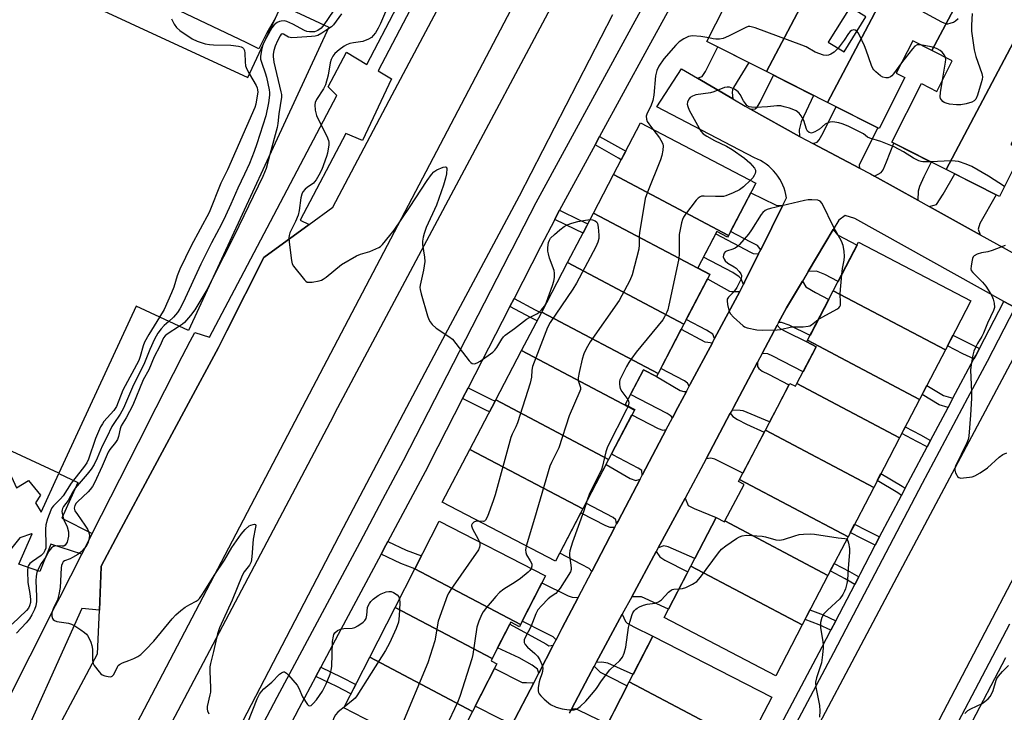
# Model space of a CAD drawing. Units: inches. Extents: x 1255765 to 1261765, y 517453 to 521454.
# Drawn here: x 1257936 to 1258253, y 520870 to 521093 of the extents above; entities that cross this region are included whole.
import ezdxf

# ---------------------------------------------------------------- set-up
doc = ezdxf.new("R2010")
doc.units = ezdxf.units.IN
doc.header["$MEASUREMENT"] = 0
for name, color, linetype in [('BLDG-Footprint', 5, 'Continuous'), ('TRANS-Driveway', 251, 'Continuous'), ('TRANS-Non Street Sidewalk', 7, 'Continuous'), ('TRANS-Road', 130, 'Continuous'), ('TRANS-Street Sidewalk', 7, 'Continuous'), ('Undefined', 1, 'Continuous')]:
    doc.layers.add(name, color=color, linetype=linetype)

msp = doc.modelspace()

# ---------------------------------------------------------------- linework, layer by layer
at = {"layer": 'BLDG-Footprint'}
for points, elevation in [([(1258210.13, 521140.13), (1258176.57, 521076.55), (1258157.31, 521086.28), (1258165.87, 521103.23), (1258173.08, 521099.59), (1258178.64, 521110.59), (1258169.87, 521115.02), (1258188.16, 521151.23)], 452.58), ([(1258249.41, 521120.28), (1258229.91, 521083.35), (1258223.7, 521086.48), (1258218.41, 521076.02), (1258221.18, 521074.62), (1258212.89, 521058.2), (1258196.2, 521066.63), (1258229.77, 521130.21)], 452.46), ([(1258269.05, 521110.36), (1258234.52, 521044.96), (1258217.02, 521053.8), (1258226.57, 521072.7), (1258231.53, 521070.2), (1258236.49, 521080.02), (1258229.91, 521083.35), (1258249.41, 521120.28)], 451.99), ([(1257933.2, 521109.83), (1258009.18, 521074.66), (1258020, 521098.05), (1258035.36, 521090.94), (1257990.05, 520993.05), (1257973.14, 521000.88), (1257948.22, 520947.04), (1257898.33, 520970.13), (1257895.74, 520964.52), (1257871.2, 520975.88)], 460.46), ([(1258234.52, 521044.96), (1258269.05, 521110.36), (1258288.96, 521100.3), (1258270.12, 521063.02), (1258262.39, 521066.92), (1258255.36, 521053.01), (1258259.14, 521051.1), (1258251.66, 521036.3)], 450.73), ([(1258164.27, 521023.73), (1258127.17, 521043.32), (1258135.91, 521060.04), (1258173.09, 521040.6)], 451.4), ([(1258164.27, 521023.73), (1258163.96, 521023.15), (1258160.53, 521024.94), (1258154.41, 521013.24), (1258158.28, 521011.21), (1258158.22, 521011.09), (1258120.68, 521030.91), (1258127.17, 521043.32)], 451.2), ([(1258158.22, 521011.09), (1258149.88, 520995.14), (1258112.34, 521014.96), (1258120.68, 521030.91)], 450.79), ([(1258234.24, 520986.78), (1258198.09, 521005.87), (1258206.26, 521021.54), (1258242.51, 521002.66)], 449.31), ([(1258149.88, 520995.14), (1258141.54, 520979.19), (1258104, 520999.01), (1258112.34, 521014.96)], 451.71), ([(1258234.24, 520986.78), (1258225.93, 520970.82), (1258189.78, 520989.91), (1258198.09, 521005.87)], 448.93), ([(1258141.54, 520979.19), (1258141, 520978.16), (1258136.81, 520980.36), (1258130.94, 520969.13), (1258134, 520967.53), (1258133.92, 520967.38), (1258097.51, 520986.6), (1258104, 520999.01)], 451.77), ([(1258225.93, 520970.82), (1258219.46, 520958.4), (1258186.31, 520975.91), (1258192.51, 520987.81), (1258189.5, 520989.38), (1258189.78, 520989.91)], 449.1), ([(1258133.92, 520967.38), (1258125.58, 520951.43), (1258089.17, 520970.65), (1258097.51, 520986.6)], 452.4), ([(1258186.31, 520975.91), (1258219.46, 520958.4), (1258211.15, 520942.44), (1258176.16, 520960.91), (1258184.01, 520976), (1258185.86, 520975.04)], 449.45), ([(1258125.58, 520951.43), (1258117.24, 520935.48), (1258080.83, 520954.7), (1258089.17, 520970.65)], 452.89), ([(1258211.15, 520942.44), (1258202.83, 520926.47), (1258167.84, 520944.95), (1258176.16, 520960.91)], 450.19), ([(1258117.24, 520935.48), (1258108.41, 520918.59), (1258071.92, 520937.67), (1258080.83, 520954.7)], 453.3), ([(1258202.83, 520926.47), (1258196.36, 520914.06), (1258163.13, 520931.61), (1258169.27, 520943.39), (1258167.51, 520944.31), (1258167.84, 520944.95)], 450.29), ([(1258097.18, 520898.19), (1258063.08, 520916.2), (1258070.9, 520931.5), (1258105.22, 520913.92)], 453.13), ([(1258163.13, 520931.61), (1258196.36, 520914.06), (1258188.05, 520898.09), (1258152.13, 520917.06), (1258160.31, 520932.76), (1258163, 520931.36)], 450.25), ([(1258097.18, 520898.19), (1258096.82, 520897.48), (1258094.01, 520898.92), (1258088.02, 520887.2), (1258056.7, 520903.73), (1258063.08, 520916.2)], 453.63), ([(1258188.05, 520898.09), (1258179.51, 520881.69), (1258143.49, 520900.46), (1258152.13, 520917.06)], 451.22), ([(1258088.02, 520887.2), (1258087.67, 520886.52), (1258089.56, 520885.55), (1258081.7, 520870.17), (1258048.51, 520887.7), (1258056.7, 520903.73)], 453.8), ([(1258166.59, 520861.54), (1258132.26, 520879.67), (1258139.81, 520894.43), (1258178.21, 520874.78), (1258173.14, 520864.86), (1258169.3, 520866.83)], 451.36), ([(1258081.7, 520870.17), (1258073.52, 520854.16), (1258040.11, 520871.28), (1258048.51, 520887.7)], 454.06), ([(1258166.59, 520861.54), (1258165.99, 520860.36), (1258168.36, 520859.15), (1258160.75, 520844.27), (1258124.06, 520863.64), (1258132.26, 520879.67)], 451.94)]:
    msp.add_lwpolyline(points, close=True, dxfattribs=dict(at, elevation=elevation))
for points in [[(1258229.77, 521130.21, 452.38), (1258196.2, 521066.63, 452.38), (1258176.57, 521076.55, 452.38), (1258210.13, 521140.13, 452.38)], [(1258196.48, 521086.11, 452.38), (1258201.54, 521082.94, 452.38), (1258208.6, 521094.2, 452.38), (1258203.54, 521097.37, 452.38)]]:
    msp.add_polyline3d(points, close=True, dxfattribs=at)
at = {"layer": 'TRANS-Driveway'}
for points in [[(1258165.62, 521067.75), (1258154.3, 521074.42), (1258155.76, 521074.97), (1258156.8, 521076.61), (1258160.79, 521084.52), (1258170.8, 521079.47), (1258165.93, 521071.42), (1258165.58, 521070.65), (1258165.46, 521069.88)], [(1258187.23, 521055.64), (1258171.37, 521064.42), (1258172.86, 521064.51), (1258173.52, 521065.1), (1258174.44, 521066.68), (1258178.84, 521075.4), (1258191.7, 521068.91), (1258187.69, 521060.39), (1258187.06, 521057.73)], [(1258206.58, 521045.42), (1258191.5, 521053.33), (1258192.88, 521053.85), (1258193.51, 521054.51), (1258194.41, 521056.03), (1258199.04, 521065.2), (1258212.43, 521058.43), (1258207.93, 521049.52), (1258206.41, 521046.41)], [(1258225.32, 521035.13), (1258211.4, 521042.86), (1258213.48, 521043.97), (1258214.16, 521044.87), (1258215.28, 521047.48), (1258217.62, 521053.5), (1258229.69, 521047.4), (1258227.3, 521042.65), (1258225.91, 521039.52), (1258225.44, 521037.95)], [(1258245.52, 521023.91), (1258228.98, 521033.1), (1258230.59, 521033.47), (1258231.36, 521033.7), (1258233.49, 521037.06), (1258237.25, 521043.58), (1258250.67, 521036.8), (1258245.33, 521027.52), (1258244.87, 521025.76)], [(1258181.77, 521033.5), (1258174.66, 521019.11), (1258173.63, 521020.51), (1258171.44, 521021.54), (1258164.91, 521024.95), (1258171.46, 521037.48), (1258179.39, 521033.57), (1258179.83, 521033.42)], [(1258189.97, 521012.1), (1258198.09, 521025.68), (1258199.41, 521023.94), (1258205.77, 521020.62), (1258199.65, 521008.85), (1258195.31, 521011.11), (1258192.66, 521012.16)], [(1258173.99, 521017.76), (1258169.48, 521008.64), (1258169.1, 521007.91), (1258168.36, 521009.67), (1258167.67, 521010.39), (1258165.72, 521011.71), (1258156.21, 521016.68), (1258160.17, 521024.25), (1258171.33, 521018.29), (1258172.21, 521017.87)], [(1258167.9, 521005.68), (1258159.79, 520990.49), (1258159.25, 520991.87), (1258157.22, 520993.11), (1258150.62, 520996.56), (1258157.52, 521009.75), (1258164.61, 521005.76), (1258165.22, 521005.62)], [(1258180.41, 520995.59), (1258182.94, 521000.34), (1258188.12, 521009.01), (1258189.21, 521007.18), (1258192.33, 521005.34), (1258196.65, 521003.09), (1258190.59, 520991.46), (1258183.84, 520994.8), (1258181.41, 520995.66)], [(1258175.09, 520985.59), (1258179.99, 520994.8), (1258180.89, 520993.69), (1258182.74, 520992.77), (1258189.5, 520989.38), (1258192.51, 520987.81), (1258188.31, 520979.74), (1258178.57, 520984.72), (1258176.97, 520985.53)], [(1258159.06, 520989.11), (1258151.92, 520975.74), (1258151.56, 520975.05), (1258151.01, 520976.06), (1258150.03, 520976.82), (1258142.39, 520980.81), (1258149.02, 520993.5), (1258156.64, 520989.41), (1258157.62, 520989.26)], [(1258165.41, 520967.4), (1258165.84, 520968.2), (1258173.64, 520982.86), (1258173.59, 520981.45), (1258174.09, 520980.76), (1258175.18, 520979.89), (1258177.17, 520978.93), (1258183.75, 520975.5), (1258179.95, 520968.2), (1258177.55, 520963.58), (1258169.02, 520967.13), (1258168.02, 520967.19)], [(1258150.67, 520973.37), (1258147.95, 520968.2), (1258146.2, 520964.87), (1258145.8, 520965.4), (1258144.45, 520966.25), (1258132.66, 520972.41), (1258136.81, 520980.35), (1258141, 520978.16), (1258148.71, 520973.64), (1258149.89, 520973.39)], [(1258144.2, 520961.09), (1258136.44, 520946.37), (1258136.29, 520947.92), (1258135.11, 520948.63), (1258126.98, 520952.97), (1258126.52, 520953.21), (1258133.13, 520965.87), (1258141.6, 520961.44), (1258143.09, 520960.86)], [(1258157.01, 520951.61), (1258164.85, 520966.35), (1258165.66, 520965.35), (1258167.2, 520964.34), (1258170.07, 520962.85), (1258175.83, 520960.28), (1258168.89, 520946.97), (1258159.85, 520951.59), (1258158.55, 520951.85)], [(1258135.75, 520945.06), (1258128.64, 520931.55), (1258128.17, 520930.67), (1258127.93, 520932.01), (1258127.01, 520932.72), (1258118.21, 520937.32), (1258124.76, 520949.85), (1258132.58, 520945.27), (1258134.33, 520944.69)], [(1258141.6, 520922.92), (1258150.3, 520938.99), (1258151.24, 520936.64), (1258153.24, 520935.59), (1258160.31, 520932.76), (1258153.38, 520919.46), (1258144.79, 520923.27), (1258143.45, 520923.58)], [(1258127.63, 520929.63), (1258120.15, 520915.31), (1258119.34, 520916.22), (1258116.84, 520917.55), (1258109.8, 520921.23), (1258116.59, 520934.22), (1258124.62, 520930.11), (1258126.02, 520929.56)], [(1258133.07, 520907.16), (1258140.95, 520921.73), (1258142.15, 520920.07), (1258143.7, 520919.01), (1258151.13, 520915.14), (1258144.88, 520903.12), (1258136.16, 520907.18), (1258134.57, 520907.13)], [(1258115.76, 520906.91), (1258110.53, 520896.91), (1258108.62, 520893.22), (1258107.71, 520894.17), (1258104.95, 520895.57), (1258097.74, 520899.29), (1258104.04, 520911.6), (1258112.54, 520907.45), (1258113.82, 520907.04)], [(1258121.56, 520885.91), (1258130, 520901.49), (1258131.02, 520899.16), (1258131.62, 520898.62), (1258133.73, 520897.49), (1258139.81, 520894.42), (1258133.49, 520882.07), (1258125.32, 520885.75), (1258123.42, 520886.02)], [(1258107.74, 520891.52), (1258103.06, 520882.51), (1258102.67, 520883.74), (1258100.97, 520885.13), (1258096.75, 520887.4), (1258089.78, 520890.65), (1258093.71, 520898.33), (1258105.37, 520891.99), (1258106.28, 520891.37)], [(1258101.43, 520879.37), (1258094.28, 520865.57), (1258093.93, 520864.91), (1258092.7, 520866.85), (1258090.57, 520867.74), (1258082.55, 520871.84), (1258088.78, 520884.02), (1258097.71, 520879.48), (1258099.09, 520879.46), (1258101.01, 520879.41)], [(1258113.58, 520870.92), (1258119.08, 520881.32), (1258120.96, 520884.79), (1258122.82, 520882.78), (1258125.86, 520881.37), (1258131.62, 520878.42), (1258125.28, 520866.03), (1258116.13, 520870.46), (1258114.86, 520871.04)]]:
    msp.add_lwpolyline(points, close=True, dxfattribs=at)
at = {"layer": 'TRANS-Non Street Sidewalk'}
for points in [[(1258121.21, 521052.91), (1258122.69, 521055.64), (1258130.36, 521051.32), (1258131.1, 521050.85), (1258129.66, 521048.09), (1258128.76, 521048.66)], [(1258108.18, 521028.9), (1258109.09, 521030.68), (1258109.73, 521031.86), (1258116.32, 521028.67), (1258118.88, 521027.46), (1258117.33, 521024.5), (1258114.88, 521025.65)], [(1258093.73, 521000.77), (1258095.06, 521003.35), (1258101.85, 520999.68), (1258103.87, 520998.77), (1258102.53, 520996.19), (1258100.56, 520997.08)], [(1258245.24, 520987.29), (1258244.06, 520985.02), (1258243.44, 520983.86), (1258239.91, 520985.56), (1258234.91, 520988.07), (1258236.7, 520991.5), (1258241.62, 520989.04)], [(1258236.69, 520971.17), (1258235.1, 520968.2), (1258232.27, 520969.04), (1258226.75, 520972.39), (1258228.27, 520975.32), (1258233.61, 520972.08)], [(1258078.48, 520971.07), (1258080.25, 520974.52), (1258087.58, 520970.92), (1258088.99, 520970.3), (1258087.89, 520968.2), (1258087.19, 520966.86), (1258085.95, 520967.4)], [(1258229.46, 520957.6), (1258228.34, 520955.48), (1258225.07, 520957.26), (1258220.21, 520959.84), (1258221.32, 520961.97), (1258226.21, 520959.37)], [(1257958.99, 520927.61), (1257955.58, 520920.88), (1257945.66, 520924.08), (1257942.07, 520915.35), (1257935.31, 520917.71), (1257939.62, 520927.48), (1257939.35, 520927.41), (1257935.63, 520926.18), (1257930.51, 520919.83), (1257921.17, 520923.95), (1257927.52, 520940.1), (1257926.2, 520945.66), (1257929.66, 520948.18), (1257931.21, 520949.6), (1257934.54, 520942.24), (1257938.46, 520944.65), (1257942.33, 520939.91), (1257940.68, 520937.4), (1257942.45, 520934.46), (1257948.15, 520946.88), (1257954.34, 520944.04), (1257949.2, 520932.49)], [(1258221.26, 520942.13), (1258220.07, 520939.86), (1258218.95, 520940.65), (1258212.29, 520944.63), (1258213.46, 520946.88), (1258220.33, 520942.78)], [(1258213.04, 520926.44), (1258211.63, 520923.75), (1258207.28, 520925.93), (1258203.55, 520927.84), (1258204.95, 520930.54), (1258208.66, 520928.64)], [(1258052.18, 520920.89), (1258053.72, 520923.77), (1258054.38, 520925.02), (1258060.31, 520922.16), (1258065.22, 520920.39), (1258063.08, 520916.2), (1258058.5, 520917.85)], [(1258206.28, 520913.54), (1258205.03, 520911.15), (1258201.96, 520912.9), (1258197.1, 520915.48), (1258198.35, 520917.87), (1258203.26, 520915.26)], [(1258198.89, 520899.42), (1258197.3, 520896.38), (1258193.47, 520898.11), (1258188.96, 520899.84), (1258190.55, 520902.9), (1258194.79, 520901.27)], [(1258031.14, 520881.43), (1258032.73, 520884.42), (1258039.4, 520881.2), (1258043.99, 520878.87), (1258042.45, 520875.86), (1258037.9, 520878.17)]]:
    msp.add_lwpolyline(points, close=True, dxfattribs=at)
at = {"layer": 'TRANS-Road'}
for points in [[(1258094.28, 520865.57), (1258101.43, 520879.37), (1258103.06, 520882.51), (1258107.74, 520891.52), (1258108.62, 520893.22), (1258110.53, 520896.91), (1258115.76, 520906.91), (1258120.15, 520915.31), (1258127.63, 520929.63), (1258128.17, 520930.67), (1258128.64, 520931.55), (1258135.75, 520945.06), (1258136.44, 520946.37), (1258144.2, 520961.09), (1258146.2, 520964.87), (1258147.95, 520968.2), (1258150.67, 520973.37), (1258151.56, 520975.05), (1258151.92, 520975.74), (1258159.06, 520989.11), (1258159.79, 520990.49), (1258167.9, 521005.68), (1258169.1, 521007.91), (1258169.48, 521008.64), (1258173.99, 521017.76), (1258174.66, 521019.11), (1258181.77, 521033.5), (1258182.94, 521035.87), (1258182.76, 521036.89), (1258182.5, 521037.92), (1258182.18, 521038.94), (1258181.79, 521039.94), (1258181.32, 521040.93), (1258180.79, 521041.89), (1258180.19, 521042.82), (1258179.53, 521043.7), (1258178.82, 521044.54), (1258178.04, 521045.33), (1258177.23, 521046.05), (1258176.37, 521046.72), (1258175.47, 521047.32), (1258174.55, 521047.86), (1258173.61, 521048.33), (1258172.65, 521048.73), (1258141.12, 521065.17), (1258149.13, 521077.47), (1258154.3, 521074.42), (1258165.62, 521067.75), (1258169.6, 521065.41), (1258171.37, 521064.42), (1258187.23, 521055.64), (1258189.66, 521054.3), (1258191.5, 521053.33), (1258206.58, 521045.42), (1258210.09, 521043.58), (1258211.4, 521042.86), (1258225.32, 521035.13), (1258228.98, 521033.1), (1258245.52, 521023.91), (1258260.1, 521015.82)], [(1258256.59, 521000.53), (1258253.13, 521002.45), (1258205.03, 521029.17), (1258201.93, 521030.14), (1258199.85, 521028.61), (1258198.09, 521025.68), (1258189.97, 521012.1), (1258188.12, 521009.01), (1258182.94, 521000.34), (1258180.41, 520995.59), (1258179.99, 520994.8), (1258175.09, 520985.59), (1258173.64, 520982.86), (1258165.84, 520968.2), (1258165.41, 520967.4), (1258164.85, 520966.35), (1258157.01, 520951.61), (1258150.3, 520938.99), (1258141.6, 520922.92), (1258140.95, 520921.73), (1258133.07, 520907.16), (1258130, 520901.49), (1258121.56, 520885.91), (1258120.96, 520884.79), (1258119.08, 520881.32), (1258113.58, 520870.92), (1258112.87, 520869.58)]]:
    msp.add_lwpolyline(points, dxfattribs=at)
for points in [[(1258135.15, 521174.89, 0), (1258026.75, 520968.2, 0), (1257917.44, 520759.78, 0), (1257917.28, 520758.98, 0), (1257917.25, 520758.16, 0), (1257917.37, 520757.35, 0), (1257917.62, 520756.57, 0), (1257918, 520755.84, 0), (1257918.5, 520755.19, 0), (1257919.1, 520754.63, 0), (1257919.79, 520754.18, 0), (1257920.54, 520753.86, 0), (1257921.34, 520753.67, 0), (1257922.16, 520753.61, 0), (1257922.88, 520753.68, 0), (1257923.58, 520753.86, 0), (1257924.25, 520754.14, 0), (1257924.87, 520754.52, 0), (1257925.43, 520754.98, 0), (1257925.9, 520755.53, 0), (1257926.3, 520756.14, 0), (1258035.82, 520963.62, 0), (1258038.25, 520968.2, 0), (1258146.09, 521170.72, 0)], [(1257842.2, 520664.59, 0), (1257842.78, 520665.69, 0), (1257843.32, 520666.81, 0), (1257846.04, 520671.94, 0), (1257866.8, 520711.14, 0), (1257900.15, 520773.39, 0), (1257899.84, 520787.45, 0), (1257899.83, 520788.03, 0), (1257928.54, 520843.89, 0), (1257933.44, 520847.2, 0), (1257941.46, 520852.62, 0), (1257960.71, 520888.7, 0), (1257961.27, 520902.78, 0), (1257961.83, 520916.82, 0), (1257961.84, 520916.99, 0), (1257967.6, 520927.74, 0), (1257989.28, 520968.2, 0), (1257999.66, 520987.57, 0), (1258002.39, 520992.94, 0), (1258014.39, 521016.59, 0), (1258029, 521027.28, 0), (1258036.64, 521032.87, 0), (1258055.8, 521069.05, 0), (1258083.79, 521122.01, 0)], [(1258126.84, 521094.9, 0), (1258096.71, 521036.39, 0), (1258071.09, 520988.52, 0), (1258060.38, 520968.2, 0), (1258039.9, 520929.34, 0), (1258003.16, 520858.65, 0), (1257967.38, 520792.93, 0), (1257940.54, 520741.59, 0), (1257939.84, 520734.26, 0), (1257940.15, 520730.08, 0), (1257916.91, 520687.38, 0), (1257913.42, 520685.34, 0), (1257910.19, 520682.91, 0), (1257885.87, 520636.63, 0)], [(1258085.63, 520661.75, 0), (1258101.88, 520693.08, 0), (1258106.81, 520702.21, 0), (1258121.5, 520729.42, 0), (1258136.47, 520757.14, 0), (1258179.14, 520838.89, 0), (1258219.62, 520915.39, 0), (1258258.81, 520988.98, 0)], [(1258266.2, 520932.42, 0), (1258237.31, 520877.17, 0), (1258200.97, 520807.51, 0), (1258174.97, 520759.6, 0), (1258173.27, 520756.45, 0), (1258159.17, 520730.18, 0), (1258157.67, 520727.37, 0), (1258156.54, 520725.27, 0), (1258117.38, 520651.23, 0)]]:
    msp.add_polyline3d(points, dxfattribs=at)
at = {"layer": 'TRANS-Street Sidewalk'}
for points in [[(1258008.98, 520856.41), (1258018.69, 520874.74), (1258045.39, 520924.81), (1258052.78, 520938.66), (1258059.41, 520951.09), (1258093.58, 521017.62), (1258094.42, 521019.26), (1258102.16, 521034.34), (1258132.17, 521089.4), (1258146.05, 521114.88)], [(1258150.49, 521106.65), (1258137.92, 521083.58), (1258122.69, 521055.64), (1258121.21, 521052.91), (1258109.73, 521031.86), (1258109.09, 521030.68), (1258108.18, 521028.9), (1258103.62, 521020.03), (1258095.06, 521003.35), (1258093.73, 521000.77), (1258091.25, 520995.95), (1258080.25, 520974.52), (1258078.48, 520971.07), (1258070.47, 520955.47), (1258066.35, 520947.46), (1258054.38, 520925.02), (1258053.72, 520923.77), (1258052.18, 520920.89), (1258038.35, 520894.95), (1258032.73, 520884.42), (1258031.14, 520881.43), (1258025.61, 520871.06), (1258023, 520866.13)], [(1258180.2, 520864.05), (1258194.46, 520890.97), (1258197.3, 520896.38), (1258198.89, 520899.42), (1258205.03, 520911.15), (1258206.28, 520913.54), (1258206.73, 520914.4), (1258211.63, 520923.75), (1258213.04, 520926.44), (1258220.07, 520939.86), (1258221.26, 520942.13), (1258223.08, 520945.6), (1258228.34, 520955.48), (1258229.46, 520957.6), (1258235.1, 520968.2), (1258236.69, 520971.17), (1258243.44, 520983.86), (1258244.06, 520985.02), (1258245.24, 520987.29), (1258253.13, 521002.45), (1258256.59, 521000.53)], [(1258256.68, 521000.31), (1258247.72, 520983.1), (1258241.4, 520971.23), (1258226.73, 520943.67), (1258202.13, 520896.71), (1258198.12, 520889.05), (1258185.99, 520866.13)], [(1258253.66, 520887.41), (1258241.69, 520864.61), (1258237.79, 520857.18), (1258236.1, 520853.96), (1258231.94, 520846.04), (1258222.89, 520828.99), (1258221.16, 520825.74), (1258204.6, 520794.54), (1258203.33, 520792.14), (1258198.83, 520783.67), (1258197.48, 520781.13), (1258192.28, 520771.33), (1258191.06, 520769.03), (1258189.77, 520766.61), (1258188.42, 520764.06), (1258184.68, 520757.02), (1258179.36, 520746.86), (1258176.97, 520750.63), (1258181.27, 520758.83), (1258228.53, 520847.85), (1258255.07, 520898.41)]]:
    msp.add_lwpolyline(points, dxfattribs=at)
for points in [[(1258017.98, 521093.69, 0), (1258015.41, 521089.28, 0), (1258012.71, 521083.93, 0), (1258008.66, 521085.97, 0), (1257935.67, 521120.71, 0)], [(1258071.93, 521116.25, 0), (1258051.18, 521076.82, 0), (1258055.54, 521074.25, 0), (1258046.22, 521054.31, 0), (1258040.78, 521056.64, 0), (1258026.02, 521028.67, 0), (1258029, 521027.28, 0), (1258014.39, 521016.59, 0), (1258002.39, 520992.94, 0), (1257999.66, 520987.57, 0), (1257989.28, 520968.2, 0), (1257967.6, 520927.74, 0), (1257961.84, 520916.99, 0), (1257961.83, 520916.82, 0), (1257961.27, 520902.78, 0), (1257955.58, 520903.33, 0), (1257932.27, 520851.54, 0)], [(1257922.55, 520855.83, 0), (1257947.17, 520904.31, 0), (1257948.49, 520906.93, 0), (1257955.58, 520920.88, 0), (1257958.99, 520927.61, 0), (1257973.87, 520956.91, 0), (1257979.6, 520968.2, 0), (1257987.95, 520984.64, 0), (1257990.6, 520989.61, 0), (1257992.09, 520992.41, 0), (1257996.76, 520990.86, 0), (1258006.88, 521010.04, 0), (1258037.93, 521068.81, 0), (1258035.08, 521071.66, 0), (1258041.04, 521082.79, 0), (1258047.61, 521078.91, 0), (1258057.41, 521097.54, 0)]]:
    msp.add_polyline3d(points, dxfattribs=at)
at = {"layer": 'Undefined'}
for points, elevation in [([(1258056.31, 521102.22), (1258051.99, 521092.04), (1258051.27, 521090.55), (1258050.33, 521089.09), (1258049.64, 521088.19), (1258049.03, 521087.62), (1258048.08, 521087.05), (1258046.27, 521086.32), (1258043.24, 521085.9), (1258042.12, 521085.64), (1258041.02, 521085.23), (1258040.27, 521084.8), (1258038.63, 521083.56), (1258037.29, 521082.42), (1258036.58, 521081.53), (1258036.06, 521080.52), (1258035.73, 521079.44), (1258035.06, 521075.45), (1258034.19, 521072.28), (1258033.56, 521071.03), (1258031.31, 521067.54), (1258030.93, 521066.58), (1258030.8, 521065.81), (1258030.94, 521064.09), (1258031.36, 521062.39), (1258031.97, 521061.04), (1258034.68, 521055.71), (1258035.22, 521054.35), (1258035.31, 521053.79), (1258035.29, 521052.92), (1258034.89, 521050.29), (1258034.6, 521049.19), (1258033.04, 521045.03), (1258032.13, 521043.19), (1258031.26, 521041.66), (1258030.74, 521040.98), (1258030.35, 521040.61), (1258028.3, 521039.18), (1258027.67, 521038.64), (1258026.95, 521037.78), (1258026.58, 521037.03), (1258026.32, 521035.89), (1258025.76, 521031.75), (1258025.47, 521030.3), (1258024.58, 521028.17), (1258022.74, 521024.53), (1258022.5, 521023.73), (1258022.45, 521022.94), (1258022.52, 521021.58), (1258023.26, 521015.65), (1258023.52, 521014.55), (1258023.94, 521013.79), (1258027.49, 521009.34), (1258027.9, 521008.96), (1258028.36, 521008.69), (1258029.1, 521008.59), (1258029.92, 521008.66), (1258032.15, 521009.08), (1258032.95, 521009.32), (1258033.46, 521009.56), (1258034.4, 521010.22), (1258039.36, 521014.31), (1258044.22, 521017.16), (1258045.55, 521017.72), (1258048.56, 521018.58), (1258050.46, 521019.36), (1258051.49, 521019.87), (1258051.97, 521020.19), (1258052.59, 521020.78), (1258055.03, 521023.67), (1258056.42, 521025.45), (1258061.39, 521032.68), (1258067.05, 521041.47), (1258068.43, 521043.39), (1258069.22, 521044.25), (1258070.14, 521044.89), (1258072.23, 521045.73), (1258072.91, 521045.87), (1258073.23, 521045.79), (1258073.32, 521045.66), (1258073.4, 521045.26), (1258073.24, 521043.58), (1258072.95, 521042.23), (1258072.28, 521039.97), (1258070, 521033.47), (1258066.77, 521026.24), (1258066.03, 521024.3), (1258065.73, 521023.19), (1258065.54, 521021.88), (1258065.53, 521020.8), (1258066.19, 521016.75), (1258066.28, 521015.31), (1258065.82, 521012.49), (1258064.75, 521007.71), (1258064.68, 521006.87), (1258064.74, 521006.3), (1258065.08, 521004.87), (1258067.17, 520997.73), (1258067.55, 520996.62), (1258067.96, 520995.86), (1258068.68, 520995), (1258069.93, 520993.84), (1258074.03, 520991.09), (1258075.17, 520990.21), (1258076.31, 520988.9), (1258080.59, 520983.3), (1258081.18, 520982.72), (1258081.6, 520982.43), (1258082.26, 520982.34), (1258083.19, 520982.61), (1258084.15, 520983.13), (1258088.2, 520986.07), (1258088.83, 520986.66), (1258089.55, 520987.51), (1258091.16, 520990.3), (1258091.63, 520990.97), (1258092.19, 520991.57), (1258095.25, 520993.7), (1258099.05, 520996.67), (1258100.04, 520997.25), (1258102.39, 520998.43), (1258103.12, 520998.89), (1258103.96, 520999.71), (1258104.86, 521000.88), (1258105.51, 521002.21), (1258107.46, 521007.56), (1258107.91, 521008.98), (1258108.09, 521010.12), (1258108.11, 521011.54), (1258107.98, 521012.38), (1258106.54, 521016.39), (1258106.16, 521017.78), (1258106.01, 521018.63), (1258106.01, 521019.77), (1258106.22, 521021.46), (1258106.46, 521022.21), (1258106.87, 521022.85), (1258108.08, 521024.05), (1258109.85, 521025.52), (1258111.21, 521026.56), (1258112.18, 521027.13), (1258113.75, 521027.68), (1258115.64, 521028.2), (1258118.14, 521028.68), (1258119.6, 521028.85)], 454), ([(1258217.47, 521101.14), (1258232.98, 521092.67), (1258233.77, 521092.27), (1258234.57, 521091.99), (1258235.09, 521091.97), (1258235.84, 521092.14), (1258236.85, 521092.56), (1258237.56, 521092.96), (1258238.39, 521093.66)], 452), ([(1258036.69, 521096.1), (1258033.75, 521091.69)], 458), ([(1257984.56, 521093.59), (1257985.37, 521091.89), (1257986.18, 521090.75), (1257987.28, 521089.78), (1257991.24, 521087.09), (1257992.85, 521086.36), (1257995.4, 521085.57), (1257996.77, 521085.31), (1257998.15, 521085.17), (1258003.64, 521085.07), (1258006.19, 521084.72), (1258006.99, 521084.53), (1258007.45, 521084.33), (1258007.81, 521084.02), (1258008.08, 521083.34), (1258008.18, 521082.54), (1258008.27, 521079.7), (1258008.47, 521078.39), (1258008.82, 521077.4), (1258009.7, 521075.79)], 460), ([(1258033.75, 521091.69), (1258032.89, 521090.63), (1258031.75, 521089.79), (1258030.71, 521089.44), (1258029.07, 521089.38), (1258028.26, 521089.53), (1258027.48, 521089.83), (1258023.69, 521091.86), (1258021.8, 521092.75), (1258020.98, 521092.95), (1258019.9, 521092.89), (1258019.38, 521092.75), (1258018.66, 521092.41), (1258017.65, 521091.63), (1258016.95, 521090.7), (1258015.17, 521087.61)], 458), ([(1258039.41, 521095.2), (1258036.83, 521091.66), (1258036.21, 521091.05), (1258035.02, 521090.21)], 456), ([(1258242.93, 521095.32), (1258242.69, 521091.53), (1258242.72, 521089.65), (1258243.54, 521083.59), (1258244.07, 521081.42), (1258246.02, 521075.96), (1258246.22, 521074.86), (1258246.12, 521074.02), (1258245.81, 521072.91), (1258244.56, 521068.99), (1258244.02, 521067.68), (1258243.51, 521067.1), (1258242.81, 521066.74), (1258240.93, 521066.15), (1258239.27, 521065.81), (1258237.87, 521065.84), (1258235.6, 521066.1), (1258234.55, 521066.34), (1258233.86, 521066.63), (1258233.45, 521066.92), (1258232.95, 521067.49), (1258232.71, 521067.92), (1258232.58, 521068.43), (1258232.67, 521069.87), (1258233.37, 521073.85)], 452), ([(1258035.02, 521090.21), (1258033.01, 521088.94), (1258031.72, 521088.26), (1258030.9, 521088.02), (1258029.76, 521087.87), (1258025.09, 521087.52), (1258023.36, 521087.47), (1258022.35, 521087.68), (1258020.7, 521088.64), (1258020.21, 521088.7), (1258019.83, 521088.43), (1258019.57, 521088.06), (1258018.8, 521086.53), (1258018.03, 521084.77), (1258017.56, 521083.38), (1258017.33, 521082.23), (1258017.33, 521081.39), (1258017.59, 521079.66), (1258019.86, 521070.04), (1258019.99, 521069.16), (1258019.99, 521068.3), (1258019.15, 521062.98), (1258018.88, 521059.83), (1258018.67, 521058.49), (1258016.32, 521049.8)], 456), ([(1258199.6, 521084.16), (1258198.36, 521082.83), (1258197.28, 521082.15), (1258196.54, 521081.87), (1258196.03, 521081.78), (1258194.95, 521081.91), (1258192.25, 521082.81), (1258189.29, 521084.54), (1258187.93, 521085.12), (1258172.86, 521090.67), (1258172.02, 521090.95), (1258171.2, 521091.11), (1258170.65, 521091.08), (1258169.85, 521090.81), (1258164.29, 521087.97), (1258162.51, 521087.26), (1258161.39, 521087.06), (1258160.22, 521087.01), (1258159.35, 521087.11), (1258157.88, 521087.43)], 452), ([(1258205.7, 521089.57), (1258205.16, 521089.91), (1258204.68, 521090), (1258203.97, 521089.85), (1258203.56, 521089.53), (1258203.04, 521088.88), (1258201.6, 521086.69), (1258199.6, 521084.16)], 452), ([(1258220.12, 521079.4), (1258217.5, 521075.89), (1258216.93, 521075.23), (1258216.51, 521074.87), (1258215.78, 521074.57), (1258215.05, 521074.56), (1258214.07, 521074.81), (1258213.34, 521075.23), (1258211.76, 521076.49), (1258211.17, 521077.1), (1258210.85, 521077.56), (1258210.39, 521078.59), (1258208.69, 521083.5), (1258208.15, 521084.85), (1258206.57, 521088.32), (1258206.13, 521089.07), (1258205.7, 521089.57)], 452), ([(1258015.17, 521087.61), (1258014.65, 521086.61), (1258014.07, 521085.23)], 458), ([(1258157.88, 521087.43), (1258155.38, 521087.93), (1258152.62, 521088.08), (1258151.34, 521087.84), (1258149.82, 521087.13), (1258148.4, 521086.22), (1258147.23, 521085.05), (1258143.39, 521080.66), (1258141.74, 521078.27), (1258141.13, 521076.95), (1258140.72, 521075.22), (1258140.16, 521068.99), (1258139.87, 521067.27), (1258139.24, 521065.39), (1258137.98, 521063.15), (1258137.71, 521062.23), (1258137.79, 521061.23), (1258138.06, 521060.49), (1258138.53, 521059.74), (1258139.88, 521057.96)], 452), ([(1258014.07, 521085.23), (1258013.66, 521083.99), (1258013.43, 521082.87), (1258013.27, 521081.45), (1258013.31, 521080.62), (1258013.65, 521079.26), (1258014.77, 521076.16), (1258015.17, 521074.75), (1258016.1, 521070.67), (1258016.21, 521069.79), (1258016.2, 521068.96), (1258015.89, 521066.44), (1258015, 521062.25), (1258012.06, 521053.25), (1258011.19, 521050.78), (1258009.7, 521046.97), (1258008.14, 521043.47), (1258005.95, 521038.97), (1258003.7, 521033.75), (1258001.99, 521030.01), (1258000.71, 521027.39), (1257997.49, 521021.31), (1257993.98, 521014.4), (1257988.33, 521002.11), (1257987.25, 521000), (1257986.46, 520998.81), (1257985.21, 520997.32), (1257983.73, 520995.98)], 458), ([(1258226.18, 521085.23), (1258225.61, 521085.25), (1258225.1, 521085.16), (1258224.44, 521084.73), (1258223.67, 521083.88), (1258220.12, 521079.4)], 452), ([(1258234.3, 521081.13), (1258233.91, 521081.92), (1258233.18, 521082.84), (1258232.54, 521083.42), (1258231.62, 521083.96), (1258230.87, 521084.28), (1258229.71, 521084.58), (1258226.18, 521085.23)], 452), ([(1258233.37, 521073.85), (1258234.33, 521079.64), (1258234.39, 521080.5), (1258234.3, 521081.13)], 452), ([(1258009.7, 521075.79), (1258011.87, 521072.09), (1258012.21, 521071.31), (1258012.35, 521070.71), (1258012.36, 521069.9), (1258012.22, 521068.72), (1258011.76, 521066.07), (1258011.46, 521065), (1258002.62, 521044.92), (1258000.46, 521040.56), (1257996.7, 521031.15), (1257990.91, 521020.37), (1257987.29, 521012.81), (1257986.33, 521010.63), (1257985.32, 521007.06), (1257984.59, 521005.2), (1257982.19, 520999.83), (1257980.68, 520997.39)], 460), ([(1258229.66, 521047.42), (1258226.98, 521047.44), (1258226.42, 521047.53), (1258225.65, 521047.79), (1258223.92, 521048.67), (1258220.7, 521050.69), (1258217.69, 521052.35), (1258213.39, 521054.05), (1258209.87, 521055.06), (1258209.15, 521055.45), (1258207.88, 521056.45), (1258206.35, 521057.29), (1258202.88, 521058.92), (1258200.95, 521059.71), (1258199.82, 521060.08), (1258197.91, 521060.32), (1258197.1, 521060.29), (1258196.61, 521060.18), (1258195.51, 521059.63), (1258193.62, 521058.05), (1258192.1, 521057.1), (1258191.58, 521056.87), (1258191.06, 521056.74), (1258190.35, 521056.87), (1258189.81, 521057.33), (1258189.43, 521057.99), (1258188.53, 521060.74), (1258187.74, 521062.29), (1258187.04, 521063.19), (1258186.11, 521063.89), (1258185.33, 521064.27), (1258183.95, 521064.75), (1258182.27, 521065.25), (1258181.13, 521065.48), (1258179.85, 521065.49), (1258176.84, 521065.21), (1258173.06, 521065.04), (1258171.67, 521065.06), (1258170.9, 521065.21), (1258170.22, 521065.63), (1258169.71, 521066.24), (1258169.12, 521067.17), (1258168.05, 521069.16), (1258167.41, 521070.03), (1258166.97, 521070.4), (1258166.21, 521070.85), (1258164.6, 521071.53), (1258163.79, 521071.6), (1258163.02, 521071.43), (1258159.56, 521070.05), (1258158.45, 521069.72), (1258153.74, 521069.06), (1258152.65, 521068.67), (1258151.93, 521068.24), (1258151.42, 521067.68), (1258151.04, 521066.76), (1258150.97, 521066.02), (1258151.12, 521065.28), (1258151.61, 521064.11), (1258155.3, 521057.3), (1258156.07, 521056.47), (1258157.26, 521055.7), (1258159.8, 521054.31), (1258163.59, 521052.52), (1258165.5, 521051.44), (1258169.38, 521048.62), (1258171.11, 521047.11), (1258172.61, 521045.44), (1258172.95, 521044.74), (1258173.01, 521044.23), (1258172.92, 521043.73), (1258172.57, 521043.02), (1258172.09, 521042.34), (1258171.35, 521041.51)], 450), ([(1258139.88, 521057.96), (1258141.96, 521055.22), (1258142.87, 521053.7), (1258143.08, 521053.18), (1258143.18, 521052.63), (1258143.09, 521051.24), (1258142.78, 521049.53), (1258142.35, 521048.13), (1258138.1, 521037.64), (1258137.43, 521035.68), (1258135.53, 521024.59), (1258135.42, 521023.44), (1258135.41, 521020.68), (1258135.29, 521019.27), (1258133.22, 521011.04), (1258132.43, 521009.17), (1258129.02, 521002.73), (1258119.66, 520989.38), (1258118.35, 520987.1), (1258117.6, 520985.53), (1258117.1, 520983.82), (1258116.04, 520979.48), (1258115.72, 520977.76), (1258115.76, 520976.93), (1258116.47, 520974.68), (1258116.48, 520974), (1258116.35, 520973.45), (1258112.86, 520965.51), (1258109.52, 520955.2), (1258107.14, 520950.5), (1258106.63, 520949.3), (1258101.72, 520932.42), (1258099, 520923.51)], 452), ([(1258016.32, 521049.8), (1258015.06, 521045.35), (1258014.03, 521042.78), (1258004.74, 521023.55), (1257997.82, 521009.84)], 456), ([(1258253.29, 521039.53), (1258248.21, 521042.86), (1258242.83, 521045.98), (1258240.97, 521046.76), (1258238.5, 521047.53), (1258237.38, 521047.72), (1258235.94, 521047.73), (1258229.66, 521047.42)], 450), ([(1258171.35, 521041.51), (1258169.12, 521039.4), (1258167.79, 521038.45), (1258165.78, 521037.45), (1258163.43, 521036.51), (1258162.61, 521036.32), (1258161.77, 521036.25), (1258160.04, 521036.24), (1258156.45, 521036.41), (1258155.6, 521036.35), (1258155.08, 521036.2), (1258154.43, 521035.72), (1258153.86, 521035.08), (1258150.43, 521030.61), (1258149.79, 521029.64), (1258149.44, 521028.85), (1258149.14, 521027.73), (1258148.39, 521023.99), (1258148.32, 521022.58), (1258148.31, 521017.48), (1258148.16, 521015.76), (1258145.04, 521001.18), (1258144.69, 520999.73), (1258144.42, 520998.91), (1258143.67, 520997.42), (1258143.03, 520996.46), (1258134.52, 520986.03), (1258133.1, 520984.15), (1258132.14, 520982.68), (1258131.41, 520981.38), (1258129.84, 520978.47), (1258129.24, 520977.13), (1258129.11, 520976.58), (1258129.08, 520975.74), (1258129.18, 520974.91), (1258129.33, 520974.38), (1258129.89, 520973.38), (1258131.8, 520970.77)], 450), ([(1258200.82, 521011.11), (1258201.04, 521013.07), (1258201.55, 521015.79), (1258201.68, 521016.91), (1258201.64, 521018.59), (1258201.31, 521020.52), (1258200.71, 521021.85), (1258198.28, 521026.27), (1258194.51, 521033.98), (1258193.85, 521034.81), (1258193.13, 521035.12), (1258191.17, 521035.25), (1258190.01, 521035.2), (1258188.84, 521035.02), (1258177.87, 521032.36), (1258176.78, 521032.04), (1258176.07, 521031.71), (1258175.34, 521031.14), (1258174.8, 521030.48), (1258171.71, 521025.57), (1258170.74, 521024.14), (1258167.78, 521020.8), (1258167.15, 521020.18), (1258166.46, 521019.65), (1258165.7, 521019.3), (1258163.58, 521018.68), (1258163.17, 521018.43), (1258162.86, 521018.04), (1258162.61, 521017.31), (1258162.6, 521016.8), (1258162.83, 521016.11), (1258163.24, 521015.48), (1258164.01, 521014.79), (1258166.12, 521013.6), (1258166.77, 521013.14), (1258167.76, 521012.05), (1258168.23, 521011.32), (1258168.43, 521010.83), (1258168.47, 521010.32), (1258168.27, 521009.55), (1258166.97, 521006.95), (1258166.02, 521005.55), (1258164.23, 521003.81), (1258163.88, 521003.11), (1258163.82, 521002.57), (1258163.94, 521001.44), (1258164.24, 520999.99), (1258164.48, 520999.15), (1258164.87, 520998.39), (1258165.85, 520997.31), (1258168.96, 520994.55), (1258169.45, 520994.25), (1258170.25, 520993.94), (1258173.39, 520993.27), (1258175.17, 520993.17), (1258179.93, 520993.21), (1258181.06, 520993.39), (1258184.64, 520994.19), (1258188.33, 520994.21), (1258190.02, 520994.42), (1258190.55, 520994.58), (1258191.03, 520994.85), (1258193.25, 520996.57)], 448), ([(1258119.6, 521028.85), (1258120.34, 521028.79), (1258121.27, 521028.44), (1258121.8, 521028), (1258122.04, 521027.54), (1258122.26, 521026.43), (1258122.48, 521023.75), (1258122.44, 521022.77), (1258122.13, 521021.57), (1258121.42, 521020.01), (1258115.23, 521008.29), (1258114.02, 521006.37), (1258106.75, 520995.65), (1258105.85, 520994.01), (1258101.07, 520981.4), (1258100.81, 520980.26), (1258100.75, 520978), (1258100.26, 520976.03), (1258096.16, 520963.28), (1258095.64, 520961.98), (1258094.43, 520959.61), (1258094.04, 520958.52), (1258088.94, 520940.06), (1258088.32, 520938.08), (1258086.51, 520933.09), (1258085.91, 520931.87), (1258085.57, 520931.56), (1258085.17, 520931.44), (1258083.72, 520931.5)], 454), ([(1258253.54, 521020.44), (1258249.34, 521018.88), (1258247.92, 521018.47), (1258245.86, 521018.15), (1258244.5, 521017.7), (1258243.57, 521017.17), (1258243.24, 521016.78), (1258243.03, 521016.3), (1258242.76, 521015.19), (1258242.54, 521013.76), (1258242.51, 521012.93), (1258242.61, 521012.43), (1258243.08, 521011.74), (1258245.28, 521009.65), (1258246.24, 521008.62), (1258247.29, 521007.32), (1258248.08, 521006.16), (1258249.22, 521004.2), (1258249.69, 521003.19), (1258250, 521001.84), (1258250.06, 521000.47), (1258249.78, 520999.45), (1258247.83, 520995.45), (1258246.58, 520992.15), (1258246.06, 520991.13), (1258244.66, 520988.83), (1258244, 520987.59), (1258243.46, 520986.34), (1258243.1, 520985.05), (1258242.59, 520982.11), (1258242.4, 520980.29), (1258242.66, 520973.24), (1258242.65, 520971.23), (1258242.37, 520965.76), (1258241.83, 520958.95), (1258241.6, 520957.92), (1258241.17, 520956.85), (1258237.51, 520949.3), (1258237.34, 520948.5), (1258237.34, 520947.96), (1258237.54, 520947.15), (1258237.89, 520946.38), (1258238.18, 520945.95), (1258238.55, 520945.63), (1258239.26, 520945.46), (1258240.08, 520945.48), (1258242.07, 520945.72), (1258242.9, 520945.88), (1258243.71, 520946.14), (1258245.47, 520947.13), (1258247.89, 520948.74), (1258251.62, 520952.16), (1258252.78, 520953.05), (1258254.12, 520953.63)], 448), ([(1257997.82, 521009.84), (1257995.92, 521006.14), (1257992.12, 520999.68), (1257990.67, 520997.86), (1257988.75, 520995.68), (1257988.1, 520995.09), (1257987.13, 520994.4)], 456), ([(1258193.25, 520996.57), (1258194.68, 520997.5), (1258199.18, 520999.89), (1258199.87, 521000.37), (1258200.21, 521000.75), (1258200.39, 521001.22), (1258200.46, 521002.02), (1258200.26, 521004.94), (1258200.82, 521011.11)], 448), ([(1257980.68, 520997.39), (1257977.22, 520991.73), (1257975.8, 520989.27), (1257975.37, 520988.15), (1257974.43, 520984.68), (1257973.96, 520983.37), (1257968.86, 520973.76), (1257966.8, 520968.54), (1257965.91, 520967.28), (1257962.75, 520963.67), (1257962.25, 520962.98), (1257961.68, 520961.95), (1257959.99, 520958.22), (1257957.74, 520951.58), (1257957.2, 520950.31), (1257956.18, 520948.85), (1257952.22, 520943.85), (1257949.56, 520939.66), (1257948.74, 520938.72), (1257946.49, 520936.51), (1257945.98, 520935.83), (1257945.59, 520935.06), (1257944.53, 520932.32), (1257943.98, 520930.34), (1257943.91, 520928.91), (1257944.03, 520923.67), (1257943.96, 520922.82), (1257943.73, 520922.07), (1257943.23, 520921.19), (1257942.54, 520920.47), (1257939.7, 520918.53), (1257938.84, 520917.84), (1257938.4, 520917.24), (1257938.23, 520916.77), (1257938.12, 520915.4), (1257938.23, 520911.71), (1257938.83, 520908.21), (1257939.04, 520906.22), (1257939.01, 520905.31), (1257938.72, 520904.19), (1257938.37, 520903.47), (1257937.77, 520902.67), (1257933.17, 520898.35)], 460), ([(1257983.73, 520995.98), (1257982.19, 520994.65), (1257981.21, 520993.57), (1257980.15, 520992.16), (1257979.05, 520990.21), (1257977.53, 520986.89), (1257975.67, 520982.05), (1257972.28, 520975.55), (1257969.05, 520968), (1257968.01, 520966.06), (1257965.9, 520963.08), (1257965.32, 520962.09), (1257963.71, 520958.68), (1257962.21, 520955.78), (1257960.6, 520951.88), (1257959.61, 520949.82), (1257958.62, 520948.33), (1257957.37, 520946.65), (1257953.48, 520942.15), (1257952.7, 520940.96), (1257951.18, 520938.16), (1257949.73, 520936.32), (1257949.34, 520935.64), (1257949.22, 520935.16), (1257949.21, 520934.64), (1257949.49, 520933.02), (1257949.82, 520932.01), (1257950.9, 520929.7), (1257951.31, 520928.1), (1257951.27, 520926.7), (1257950.83, 520924.77), (1257950.29, 520923.84), (1257949.77, 520923.51), (1257949.27, 520923.47), (1257947.68, 520923.57), (1257946.91, 520923.52), (1257946.44, 520923.38), (1257945.83, 520922.94), (1257944.99, 520921.89), (1257943.89, 520919.86), (1257942.48, 520917.87), (1257941.5, 520916.09), (1257941.09, 520915.03), (1257940.86, 520913.77), (1257940.8, 520912.27), (1257940.98, 520907.28), (1257940.97, 520905.57), (1257940.77, 520904.24), (1257940.34, 520903), (1257939.52, 520901.27), (1257938.75, 520900.07), (1257937.65, 520898.72), (1257934.55, 520895.39)], 458), ([(1257987.13, 520994.4), (1257983.18, 520991.89), (1257982.51, 520991.34), (1257981.97, 520990.67), (1257980.76, 520987.95), (1257978.99, 520984.5), (1257977.28, 520980.41), (1257975.44, 520977.14), (1257972.08, 520969), (1257969.9, 520964.85), (1257968.35, 520962.29), (1257968.02, 520961.33), (1257967.49, 520958.87), (1257967.09, 520957.84), (1257966.45, 520956.9), (1257964.64, 520954.65), (1257964.07, 520953.76), (1257962.18, 520949.31), (1257959.69, 520943.94), (1257959.01, 520942.67), (1257958.35, 520941.78), (1257957.61, 520940.95), (1257954.17, 520937.81), (1257953.81, 520937.36), (1257953.38, 520936.63), (1257953.22, 520936.19), (1257953.18, 520935.75), (1257953.41, 520934.89), (1257954.17, 520933.64), (1257956.61, 520930.24), (1257957.4, 520928.98), (1257957.73, 520928.23), (1257957.96, 520927.46), (1257958.04, 520926.93), (1257957.97, 520926.13), (1257957.64, 520924.8), (1257957.21, 520923.79), (1257956.57, 520922.9), (1257955.41, 520921.69), (1257954.3, 520920.81), (1257952.58, 520919.78), (1257951.81, 520919.4), (1257949.99, 520918.76), (1257949.62, 520918.44), (1257949.33, 520917.97), (1257949.09, 520917.27), (1257948.95, 520916.46), (1257948.58, 520910.14), (1257948.23, 520907.84), (1257947.74, 520906.15), (1257946.34, 520903.26), (1257945.98, 520901.99), (1257945.96, 520900.92), (1257946.16, 520900.18), (1257946.39, 520899.77), (1257946.75, 520899.45), (1257947.51, 520899.18), (1257951.27, 520898.63), (1257952.31, 520898.33), (1257953.32, 520897.78), (1257955.27, 520896.48), (1257956.46, 520895.64), (1257957.11, 520895.08), (1257957.47, 520894.64), (1257957.91, 520893.88), (1257958.5, 520892.5), (1257958.88, 520891.38), (1257959.04, 520890.23), (1257959.09, 520886.6), (1257959.3, 520885.67), (1257959.64, 520884.96), (1257961.2, 520882.9), (1257961.79, 520882.29), (1257962.22, 520881.96), (1257963.01, 520881.63), (1257964.15, 520881.4), (1257964.96, 520881.37), (1257965.42, 520881.5), (1257965.94, 520882.05), (1257967.13, 520884.57), (1257967.37, 520884.94), (1257967.76, 520885.34), (1257968.72, 520885.87), (1257970.79, 520886.55), (1257972.4, 520887.21), (1257973.69, 520887.86), (1257974.62, 520888.51), (1257976.28, 520890.1), (1257978.88, 520892.79), (1257984.79, 520900.07), (1257985.98, 520901.37), (1257987.57, 520902.71), (1257989, 520903.78), (1257990.5, 520904.7), (1257992.51, 520905.72), (1257993.2, 520906.2), (1257993.6, 520906.57), (1257994.59, 520907.97), (1257998.32, 520914.06), (1258001.65, 520918.98), (1258004.04, 520923.01), (1258006.98, 520927.3), (1258008.32, 520928.84), (1258009.64, 520930), (1258010.12, 520930.27), (1258010.86, 520930.5), (1258011.3, 520930.53), (1258011.6, 520930.42), (1258011.72, 520930.1), (1258011.69, 520929.64), (1258010.87, 520925.69), (1258010.48, 520920.01), (1258010.23, 520918.47), (1258009.68, 520917.29), (1258008.01, 520915.22), (1258007.31, 520914.06), (1258004.07, 520906.01), (1258000.08, 520897.14), (1257999.43, 520895.16), (1257998.13, 520889.44), (1257997.14, 520885.66), (1257996.94, 520884.59), (1257996.9, 520883.12), (1257997.11, 520877.8), (1257997.1, 520876.34), (1257996.97, 520875.5), (1257996.09, 520871.72), (1257996.05, 520870.9), (1257996.16, 520870.37), (1257996.6, 520869.33)], 456), ([(1258131.88, 520968.64), (1258131.4, 520967.55), (1258125.24, 520955.55), (1258124.67, 520953.86), (1258123.59, 520949.3), (1258123.26, 520948.18), (1258122.53, 520946.56), (1258119.42, 520940.42), (1258118.57, 520938.01)], 450), ([(1258131.8, 520970.77), (1258132.02, 520970.27), (1258132.11, 520969.76), (1258131.88, 520968.64)], 450), ([(1258118.57, 520938.01), (1258117.56, 520934.83), (1258113.94, 520924.78), (1258113.09, 520921.93), (1258112.93, 520921.07), (1258112.92, 520920.49), (1258113.55, 520916.53), (1258113.52, 520915.99), (1258113.24, 520915.2), (1258109.98, 520909.97), (1258109.14, 520908.8), (1258108.55, 520908.23), (1258107.01, 520907.25), (1258106.13, 520906.51), (1258103.88, 520904.22), (1258102.8, 520902.91), (1258102.11, 520901.68), (1258100.47, 520897.49), (1258098.73, 520894.22), (1258098.35, 520893.21), (1258098.34, 520892.43), (1258098.66, 520891.73), (1258099.4, 520890.91), (1258101.8, 520888.82), (1258102.61, 520888.02), (1258103.38, 520886.84), (1258104.06, 520885.27), (1258104.31, 520884.19), (1258104.26, 520883.09), (1258104.07, 520882.29), (1258103.39, 520880.49), (1258103.16, 520879.66), (1258102.89, 520877.93), (1258102.85, 520876.81), (1258102.95, 520876.29), (1258103.2, 520875.81), (1258103.75, 520875.14), (1258104.81, 520874.08), (1258106.15, 520872.88), (1258106.87, 520872.38), (1258108.69, 520871.57), (1258110.59, 520870.97), (1258112.82, 520870.66), (1258114.45, 520870.64), (1258115.21, 520870.92), (1258116.37, 520871.76), (1258118.19, 520873.48), (1258120.76, 520876.4), (1258121.65, 520877.57), (1258123.27, 520880), (1258125.96, 520883.53), (1258129.18, 520886.58), (1258130.06, 520887.71), (1258130.59, 520888.99), (1258131.09, 520890.89), (1258132.02, 520897.23), (1258132.38, 520898.94), (1258133.14, 520901.45), (1258133.39, 520901.97), (1258133.83, 520902.61), (1258134.37, 520903.18), (1258134.8, 520903.51), (1258135.55, 520903.91), (1258136.89, 520904.46), (1258138, 520904.77), (1258140.61, 520905.12), (1258141.68, 520905.52), (1258142.61, 520906.2), (1258144.88, 520908.59), (1258145.73, 520909.28), (1258146.14, 520909.47), (1258146.66, 520909.6), (1258148.3, 520909.69)], 450), ([(1258083.72, 520931.5), (1258082.85, 520931.49), (1258082.12, 520931.22), (1258081.56, 520930.7), (1258081.37, 520930.28), (1258081.36, 520930.05), (1258081.67, 520929.08), (1258083.49, 520925.77), (1258083.9, 520924.85)], 454), ([(1258148.3, 520909.69), (1258149.46, 520909.81), (1258150.53, 520910.18), (1258152.6, 520911.19), (1258154.04, 520912.1), (1258155.21, 520913.42), (1258161.07, 520921.35), (1258162, 520922.49), (1258163.37, 520923.6), (1258166.84, 520925.92), (1258167.85, 520926.53), (1258168.64, 520926.86), (1258170.07, 520926.98), (1258175.12, 520926.65), (1258176.25, 520926.44), (1258179.49, 520925.51), (1258180.7, 520925.36), (1258182.06, 520925.6), (1258185.65, 520926.82), (1258187.06, 520927.21), (1258188.51, 520927.36), (1258190.86, 520927.42), (1258192.03, 520927.32), (1258199.66, 520926.17), (1258201.82, 520925.95), (1258202.21, 520925.83), (1258202.42, 520925.68)], 450), ([(1258083.9, 520924.85), (1258084.05, 520924.19), (1258084.05, 520923.65), (1258083.96, 520923.11), (1258083.6, 520922.34), (1258074.66, 520909.44), (1258074.03, 520908.44), (1258073.64, 520907.65), (1258070.64, 520899.29), (1258069.56, 520892.89), (1258067.29, 520885.8), (1258058.53, 520864.97), (1258057.88, 520863.63), (1258057.11, 520862.56)], 454), ([(1258202.42, 520925.68), (1258202.76, 520925.22), (1258203.02, 520924.45), (1258203.3, 520922.72), (1258203.35, 520921.55), (1258202.89, 520916.25), (1258202.66, 520912.56), (1258202.46, 520911.42), (1258202.01, 520909.72), (1258201.7, 520908.91), (1258201.18, 520907.87), (1258200.23, 520906.46), (1258196.23, 520902.85), (1258195.08, 520901.59), (1258194.4, 520900.44), (1258193.99, 520898.82), (1258193.9, 520897.98), (1258193.91, 520897.14), (1258194.72, 520892.68), (1258194.85, 520891.55), (1258194.85, 520890.7), (1258194.62, 520888.42), (1258194.25, 520885.88), (1258193.95, 520884.82), (1258192.62, 520881.03), (1258192.3, 520879.61), (1258192.43, 520878), (1258193.62, 520872.05), (1258193.78, 520870.32), (1258193.64, 520868.28)], 450), ([(1258099, 520923.51), (1258098.78, 520922.34), (1258098.86, 520921.39), (1258099.14, 520920.66), (1258100.32, 520918.74), (1258100.76, 520917.75), (1258100.82, 520917.02), (1258100.56, 520916.31)], 452), ([(1258100.56, 520916.31), (1258100.16, 520915.66), (1258099.61, 520915.05), (1258097.14, 520913.04), (1258095.47, 520911.88), (1258091.74, 520909.55), (1258090.35, 520908.53), (1258089.17, 520907.26), (1258086.21, 520903.65), (1258085.14, 520902.28), (1258084.68, 520901.56), (1258083.66, 520899.23), (1258083.06, 520897.33), (1258081.73, 520888.55), (1258081.44, 520887.11), (1258077.57, 520874.95), (1258076.81, 520873.04), (1258073.1, 520865.06), (1258070.51, 520860.15), (1258069.77, 520858.3), (1258069.12, 520856.41)], 452), ([(1258009.23, 520866.62), (1258012.15, 520874.21), (1258012.97, 520875.72), (1258013.62, 520876.61), (1258014.36, 520877.45), (1258016.88, 520879.57), (1258019.37, 520882.19), (1258020, 520882.66), (1258020.42, 520882.87), (1258020.84, 520882.94), (1258021.05, 520882.88), (1258021.66, 520882.48), (1258022.25, 520881.89), (1258025.1, 520878.6), (1258025.67, 520877.61), (1258026.81, 520874.91), (1258028.39, 520872.44), (1258028.72, 520872.09), (1258029.07, 520871.92), (1258029.57, 520872.11), (1258030.27, 520872.74), (1258031.32, 520873.89), (1258033.3, 520876.69), (1258034.46, 520879.03), (1258035.71, 520882.17), (1258036.09, 520883.51), (1258036.24, 520884.64), (1258036.46, 520892.7), (1258036.77, 520894.45), (1258036.95, 520894.99), (1258037.3, 520895.56), (1258038.08, 520896.25), (1258039.05, 520896.7), (1258040.2, 520896.89), (1258042.86, 520897.07), (1258043.7, 520897.23), (1258044.71, 520897.75), (1258046.34, 520898.95), (1258046.94, 520899.53), (1258047.36, 520900.19), (1258047.58, 520901.2), (1258047.8, 520903.7), (1258047.98, 520904.24), (1258048.39, 520905), (1258048.89, 520905.65), (1258049.67, 520906.35), (1258051.25, 520907.51), (1258052.21, 520908.1), (1258053.83, 520908.74), (1258054.64, 520908.89), (1258055.44, 520908.86), (1258056.19, 520908.56), (1258057.32, 520907.76), (1258057.86, 520907.17), (1258058.12, 520906.51)], 456), ([(1258058.12, 520906.51), (1258058.19, 520905.05), (1258058, 520900.98), (1258057.74, 520898.96), (1258057.08, 520896.94), (1258054.89, 520892.16), (1258053.55, 520889.83), (1258044.35, 520875.17), (1258043.81, 520874.47), (1258043.2, 520873.87), (1258040.26, 520871.58)], 456), ([(1258240.54, 520869.47), (1258241.53, 520870.45), (1258242.49, 520871.02), (1258246.11, 520872.7), (1258247.02, 520873.31), (1258248.04, 520874.2), (1258248.71, 520875.01), (1258249.25, 520875.89), (1258249.63, 520876.88), (1258250.66, 520880.27), (1258250.9, 520880.79), (1258251.38, 520881.5), (1258252.7, 520883.03), (1258254.6, 520884.99)], 450), ([(1258040.26, 520871.58), (1258038.81, 520870.48), (1258038.19, 520869.89), (1258037.49, 520869.05), (1258036.89, 520868.05), (1258036.46, 520866.68), (1258036.1, 520863.8), (1258035.6, 520861.98), (1258034.84, 520860.4), (1258030.25, 520851.83), (1258029.46, 520849.74), (1258028.98, 520847.94)], 456)]:
    msp.add_lwpolyline(points, dxfattribs=dict(at, elevation=elevation))

doc.saveas('drawing.dxf')
